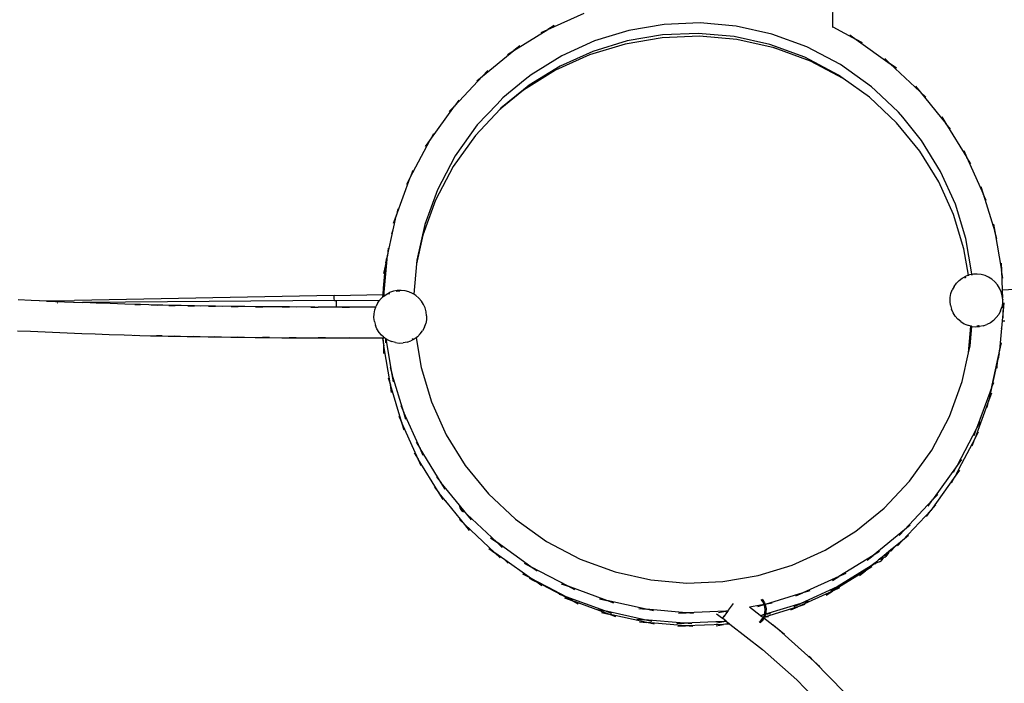
# Model space of a CAD drawing. Units: millimetres. Extents: x -5260 to 5240, y -7987 to 6863.
# Drawn here: x -1422 to 819, y 255 to 1765 of the extents above; entities that cross this region are included whole.
import ezdxf

# ---------------------------------------------------------------- set-up
doc = ezdxf.new("R2010")
doc.units = ezdxf.units.MM
doc.styles.add('arial', font='arial.ttf')
doc.dimstyles.new('IS_1-50(mm)', dxfattribs={"dimtxt": 100, "dimasz": 100, "dimexe": 10, "dimexo": 50, "dimgap": 10, "dimtad": 1, "dimdec": 0, "dimrnd": 0.5, "dimzin": 0, "dimtxsty": 'arial', "dimcen": 50, "dimclrd": 256, "dimclre": 256, "dimclrt": 256, "dimadec": 1, "dimazin": 0, "dimtfac": 1, "dimtdec": 0, "dimtmove": 0, "dimatfit": 3, "dimfxl": 0, "dimtolj": 1, "dimtzin": 0, "dimlwd": -1, "dimlwe": -1, "dimarcsym": 0})

# ---------------------------------------------------------------- blocks, each defined once
blk = doc.blocks.new('*D3')
at = {"transparency": 16777216}
for p, q in [((-2448.2, 1040.5), (-2448.2, 3303.8)), ((2438.5, -1711.8), (2438.5, 3303.8)), ((-2348.2, 3293.8), (2338.5, 3293.8))]:
    blk.add_line(p, q, dxfattribs=at)
for points in [[(-2348.2, 3310.4), (-2348.2, 3277.1), (-2448.2, 3293.8)], [(2338.5, 3310.4), (2338.5, 3277.1), (2438.5, 3293.8)]]:
    blk.add_solid(points, dxfattribs=at)
at = {"layer": 'Defpoints', "color": 0, "transparency": 16777216}
for p in [(2438.5, 3293.8), (-2448.2, 990.5), (2438.5, -1761.8)]:
    blk.add_point(p, dxfattribs=at)
at = {"transparency": 16777216, "insert": (-4.8, 3354.8), "char_height": 100, "attachment_point": 5, "style": 'arial'}
blk.add_mtext('\\A1;4250', dxfattribs=at)
blk = doc.blocks.new('*D4')
at = {"transparency": 16777216}
for p, q in [((-107.8, 2910.2), (3074.4, 2910.2)), ((3064.4, -2789.4), (3064.4, 2810.2)), ((-723, -2889.4), (3074.4, -2889.4))]:
    blk.add_line(p, q, dxfattribs=at)
for points in [[(3047.8, 2810.2), (3081.1, 2810.2), (3064.4, 2910.2)], [(3047.8, -2789.4), (3081.1, -2789.4), (3064.4, -2889.4)]]:
    blk.add_solid(points, dxfattribs=at)
at = {"layer": 'Defpoints', "color": 0, "transparency": 16777216}
for p in [(-157.8, 2910.2), (3064.4, 2910.2), (-773, -2889.4)]:
    blk.add_point(p, dxfattribs=at)
at = {"transparency": 16777216, "insert": (3003.4, 10.4), "char_height": 100, "attachment_point": 5, "rotation": 90, "style": 'arial'}
blk.add_mtext('\\A1;5800', dxfattribs=at)
blk = doc.blocks.new('*D5')
at = {"transparency": 16777216}
for p, q in [((-4288.6, 957.3), (-4288.6, -4698.6)), ((4294, -1678.5), (4294, -4698.6)), ((-4188.6, -4688.6), (4194, -4688.6))]:
    blk.add_line(p, q, dxfattribs=at)
for points in [[(-4188.6, -4671.9), (-4188.6, -4705.3), (-4288.6, -4688.6)], [(4194, -4671.9), (4194, -4705.3), (4294, -4688.6)]]:
    blk.add_solid(points, dxfattribs=at)
at = {"layer": 'Defpoints', "color": 0, "transparency": 16777216}
for p in [(-4288.6, 1007.3), (4294, -1628.5), (4294, -4688.6)]:
    blk.add_point(p, dxfattribs=at)
at = {"transparency": 16777216, "insert": (2.7, -4627.5), "char_height": 100, "attachment_point": 5, "style": 'arial'}
blk.add_mtext('\\A1;8583', dxfattribs=at)
blk = doc.blocks.new('*D6')
at = {"transparency": 16777216}
for p, q in [((429, 4745.6), (3798.1, 4745.6)), ((3788.1, -4247.9), (3788.1, 4645.6)), ((632.4, -4347.9), (3798.1, -4347.9))]:
    blk.add_line(p, q, dxfattribs=at)
for points in [[(3771.4, 4645.6), (3804.7, 4645.6), (3788.1, 4745.6)], [(3771.4, -4247.9), (3804.7, -4247.9), (3788.1, -4347.9)]]:
    blk.add_solid(points, dxfattribs=at)
at = {"layer": 'Defpoints', "color": 0, "transparency": 16777216}
for p in [(379, 4745.6), (3788.1, 4745.6), (582.4, -4347.9)]:
    blk.add_point(p, dxfattribs=at)
at = {"transparency": 16777216, "insert": (3727, 198.9), "char_height": 100, "attachment_point": 5, "rotation": 90, "style": 'arial'}
blk.add_mtext('\\A1;9094', dxfattribs=at)

msp = doc.modelspace()

# ---------------------------------------------------------------- linework, layer by layer
for p, q in [((428.2, 1748.1), (429.9, 1842.5)), ((-219.8, 1742.4), (-137.3, 1779.6)), ((-205.3, 1751.3), (-219.8, 1742.4)), ((44.8, 1753.9), (-35.5, 1740.2)), ((126.5, 1757.3), (44.8, 1753.9)), ((208.5, 1750.1), (126.5, 1757.3)), ((289.8, 1732.1), (208.5, 1750.1)), ((427, 1748.7), (428.2, 1748.1)), ((428.2, 1748.1), (481.3, 1720)), ((-297.3, 1694.5), (-219.8, 1742.4)), ((-235.3, 1735.3), (-219.8, 1742.4)), ((-81.4, 1726.2), (-113.5, 1716.4)), ((-81.4, 1725.4), (-81.4, 1726.2)), ((-81.3, 1726.2), (-81.4, 1726.2)), ((-35.5, 1740.2), (-81.3, 1726.2)), ((-81.3, 1725.4), (-81.3, 1726.2)), ((40.6, 1730), (-39.8, 1716.3)), ((124.8, 1727.2), (39.8, 1723.6)), ((122.3, 1733.4), (40.6, 1730)), ((204.3, 1726.2), (122.3, 1733.4)), ((210.1, 1719.7), (124.8, 1727.2)), ((285.5, 1708.2), (204.3, 1726.2)), ((369.2, 1703), (289.8, 1732.1)), ((467.5, 1729.9), (481.3, 1720)), ((-284.1, 1705.3), (-297.3, 1694.5)), ((-113.5, 1716.4), (-188.1, 1682.7)), ((-43.8, 1709.4), (-125, 1684.6)), ((-39.8, 1716.3), (-117.8, 1692.5)), ((-44.1, 1709.3), (-43.8, 1709.4)), ((39.8, 1723.6), (-43.8, 1709.4)), ((294.7, 1700.9), (210.1, 1719.7)), ((210.4, 1719.7), (210.1, 1719.7)), ((295.8, 1704.5), (285.5, 1708.2)), ((365, 1679.1), (295.8, 1704.5)), ((481.3, 1720), (559.3, 1664.4)), ((496.4, 1712.1), (481.3, 1720)), ((-368.7, 1636.3), (-297.3, 1694.5)), ((-311.8, 1685.6), (-297.3, 1694.5)), ((-188.1, 1682.7), (-258.1, 1639.5)), ((-125, 1684.6), (-202.5, 1649.6)), ((-117.8, 1692.5), (-192.3, 1658.9)), ((-125.2, 1684.5), (-125, 1684.6)), ((-124.8, 1684.7), (-125, 1684.6)), ((294.4, 1701), (294.7, 1700.9)), ((377.4, 1670.7), (294.7, 1700.9)), ((445.9, 1662.5), (369.2, 1703)), ((-192.3, 1658.9), (-262.4, 1615.6)), ((441.6, 1638.7), (365, 1679.1)), ((452, 1631.3), (377.4, 1670.7)), ((516.4, 1612.2), (445.9, 1662.5)), ((546.8, 1676.1), (559.3, 1664.4)), ((559.3, 1664.4), (627.5, 1600.3)), ((573.1, 1654.5), (559.3, 1664.4)), ((-432.8, 1568.1), (-368.7, 1636.3)), ((-381.9, 1625.6), (-368.7, 1636.3)), ((-357, 1648.8), (-368.7, 1636.3)), ((-202.5, 1649.6), (-275.4, 1604.6)), ((-258.1, 1639.5), (-271.3, 1628.7)), ((-202.3, 1649.7), (-202.5, 1649.6)), ((452, 1631.3), (441.6, 1638.7)), ((-271.3, 1628.7), (-322.6, 1586.9)), ((-262.4, 1615.6), (-275.6, 1604.9)), ((512.2, 1588.3), (452, 1631.3)), ((616.7, 1613.5), (627.5, 1600.3)), ((-275.4, 1604.6), (-328.5, 1561.3)), ((-275.6, 1604.9), (-326.9, 1563.1)), ((-275.4, 1604.6), (-275.4, 1604.6)), ((525.3, 1603.8), (516.4, 1612.2)), ((578.1, 1554.2), (525.3, 1603.8)), ((627.5, 1600.3), (685.7, 1528.9)), ((639.9, 1588.6), (627.5, 1600.3)), ((-422.9, 1582), (-432.8, 1568.1)), ((-335.7, 1572.9), (-380.6, 1525.3)), ((-322.6, 1586.9), (-335.7, 1572.9)), ((573.8, 1530.4), (512.2, 1588.3)), ((-488.4, 1490.2), (-432.8, 1568.1)), ((-444.5, 1555.7), (-432.8, 1568.1)), ((-328.5, 1561.3), (-384.8, 1501.4)), ((-326.9, 1563.1), (-328.5, 1561.3)), ((587.5, 1542.7), (578.1, 1554.2)), ((-380.6, 1525.3), (-430.9, 1454.7)), ((626.4, 1465.9), (573.8, 1530.4)), ((630.6, 1489.7), (587.5, 1542.7)), ((676.7, 1543.4), (685.7, 1528.9)), ((685.7, 1528.9), (733.5, 1451.4)), ((696.4, 1515.7), (685.7, 1528.9)), ((-480.4, 1505.3), (-488.4, 1490.2)), ((-533.1, 1405.5), (-488.4, 1490.2)), ((-498.3, 1476.3), (-488.4, 1490.2)), ((-384.8, 1501.4), (-435.2, 1430.9)), ((673.8, 1419.7), (630.6, 1489.7)), ((669.6, 1395.8), (626.4, 1465.9)), ((726.5, 1466.9), (733.5, 1451.4)), ((-441.4, 1434.8), (-471.4, 1378)), ((-430.9, 1454.7), (-441.4, 1434.8)), ((733.5, 1451.4), (770.7, 1368.9)), ((742.5, 1436.9), (733.5, 1451.4)), ((-527.2, 1421.5), (-533.1, 1405.5)), ((-435.2, 1430.9), (-475.6, 1354.2)), ((707.5, 1345.1), (673.8, 1419.7)), ((-565.3, 1317.6), (-533.1, 1405.5)), ((-541, 1390.4), (-533.1, 1405.5)), ((703.2, 1321.3), (669.6, 1395.8)), ((-471.4, 1378), (-500.4, 1298.6)), ((765.7, 1385.3), (770.7, 1368.9)), ((770.7, 1368.9), (797, 1282.7)), ((777.7, 1353.4), (770.7, 1368.9)), ((-475.6, 1354.2), (-504.7, 1274.7)), ((731.3, 1267.1), (707.5, 1345.1)), ((-561.6, 1334.2), (-565.3, 1317.6)), ((-572.2, 1286.6), (-565.3, 1317.6)), ((-571.2, 1301.5), (-565.3, 1317.6)), ((727, 1243.3), (703.2, 1321.3)), ((-585.2, 1227.6), (-572.2, 1286.6)), ((-575.4, 1277.7), (-572.2, 1286.6)), ((-500.4, 1298.6), (-518.5, 1217.3)), ((794.2, 1299.5), (797, 1282.7)), ((797, 1282.7), (812.2, 1193.9)), ((802, 1266.4), (797, 1282.7)), ((-504.7, 1274.7), (-519.1, 1209.7)), ((745, 1186.8), (731.3, 1267.1)), ((-583.7, 1244.6), (-585.2, 1227.6)), ((737.3, 1183.2), (727, 1243.3)), ((-593.2, 1136.9), (-585.9, 1219.9)), ((-589.5, 1203.8), (-585.9, 1219.9)), ((-588.8, 1211.5), (-589.5, 1203.8)), ((-588.9, 1211), (-588.8, 1211.5)), ((-588.8, 1211.5), (-585.2, 1227.6)), ((-588, 1220.8), (-588.8, 1211.5)), ((-585.9, 1219.9), (-585.2, 1227.6)), ((-518.5, 1217.3), (-519.1, 1209.7)), ((811.5, 1210.9), (812.2, 1193.9)), ((-593.9, 1153.7), (-589.5, 1203.8)), ((-593.2, 1187.1), (-589.5, 1203.8)), ((-519.1, 1209.7), (-525.2, 1140.3)), ((815.1, 1177), (812.2, 1193.9)), ((812.2, 1193.9), (814, 1149.5)), ((716, 1171.6), (709.7, 1165.2)), ((716, 1171.6), (723.2, 1176.9)), ((723.2, 1176.9), (731, 1181)), ((729.3, 1177.8), (731.7, 1179.1)), ((731.1, 1181.1), (731, 1181)), ((737.3, 1183.2), (731.1, 1181.1)), ((739.6, 1184), (737.3, 1183.2)), ((737.4, 1182.8), (737.3, 1183.2)), ((737.4, 1182.4), (737.4, 1182.5)), ((745.1, 1185.1), (739.6, 1184)), ((745.1, 1185.1), (745, 1186.8)), ((745.3, 1185.1), (745, 1186.8)), ((745.1, 1185), (745.1, 1185.1)), ((745.3, 1185.1), (745.1, 1185.1)), ((745.2, 1183.5), (745.1, 1184.1)), ((748.4, 1185.7), (745.3, 1185.1)), ((745.3, 1185), (745.3, 1185.1)), ((745.5, 1183.7), (745.5, 1184.1)), ((757.4, 1186), (748.4, 1185.7)), ((766.3, 1185), (757.4, 1186)), ((774.9, 1182.7), (766.3, 1185)), ((783.2, 1179.1), (774.9, 1182.7)), ((790.8, 1174.4), (783.2, 1179.1)), ((790.8, 1174.4), (797.6, 1168.5)), ((803.4, 1161.7), (797.6, 1168.5)), ((-595.1, 1139.9), (-593.9, 1153.7)), ((-593.9, 1153.9), (-593.9, 1153.7)), ((-593.9, 1153.7), (-593.2, 1136.9)), ((-588, 1139.8), (-580.2, 1144)), ((-580.1, 1144), (-580.2, 1144)), ((-571.6, 1147), (-580.1, 1144)), ((-562.8, 1148.7), (-571.6, 1147)), ((-561.3, 1146.8), (-565.6, 1146.1)), ((-553.8, 1149), (-562.8, 1148.7)), ((-557, 1146.8), (-561.3, 1146.8)), ((-544.9, 1148), (-553.8, 1149)), ((-536.3, 1145.7), (-544.9, 1148)), ((-528, 1142.1), (-536.3, 1145.7)), ((697.3, 1141.7), (700.2, 1150.1)), ((704.4, 1158), (700.2, 1150.1)), ((704.4, 1158), (709.7, 1165.2)), ((808.2, 1154.1), (803.4, 1161.7)), ((811.8, 1145.9), (808.2, 1154.1)), ((814.1, 1137.3), (811.8, 1145.9)), ((814, 1149.5), (814.8, 1131)), ((814.7, 1149.5), (814, 1149.5)), ((990.6, 1158.5), (814.7, 1149.5)), ((-1395.8, 1126), (-1425.5, 1127.1)), ((-1376.9, 1125.2), (-1395.8, 1126)), ((-1376.9, 1125.2), (-1297.1, 1125.8)), ((-1361, 1124.6), (-1376.9, 1125.2)), ((-1361, 1124.6), (-1297.1, 1125.8)), ((-1361, 1124.6), (-1278.8, 1121.2)), ((-1336.3, 1120.6), (-1335, 1120.6)), ((-706.7, 1137.6), (-1297.1, 1125.8)), ((-1276.3, 1121.1), (-1278.8, 1121.2)), ((-705.8, 1125.9), (-1276.3, 1121.1)), ((-1248.3, 1120), (-1276.3, 1121.1)), ((-706.7, 1137.6), (-595.1, 1139.9)), ((-706.5, 1137.3), (-706.7, 1137.6)), ((-706.4, 1136.3), (-706.5, 1137.3)), ((-706.3, 1134.7), (-706.4, 1136.3)), ((-706.1, 1132.6), (-706.3, 1134.7)), ((-706, 1130), (-706.1, 1132.6)), ((-705.9, 1127), (-706, 1130)), ((-705.8, 1125.9), (-705.9, 1127)), ((-705.8, 1125.9), (-701.4, 1126)), ((-701.4, 1126), (-602.5, 1126.8)), ((-701.3, 1125.6), (-701.4, 1126)), ((-701.2, 1124.5), (-701.3, 1125.6)), ((-701.2, 1122.9), (-701.2, 1124.5)), ((-701.1, 1120.7), (-701.2, 1122.9)), ((-701, 1118.1), (-701.1, 1120.7)), ((-606.8, 1121), (-611, 1113.1)), ((-606.8, 1121), (-602.5, 1126.8)), ((-602.5, 1126.8), (-601.5, 1128.2)), ((-602.5, 1126.8), (-602.2, 1126.8)), ((-595.6, 1134.1), (-601.5, 1128.2)), ((-595.7, 1133.4), (-595.6, 1134.1)), ((-595.6, 1134.1), (-595.1, 1139.9)), ((-595.2, 1134.5), (-595.6, 1134.1)), ((-595.2, 1134.5), (-593.3, 1135.9)), ((-593.3, 1135.9), (-593.2, 1136.9)), ((-593.3, 1135.9), (-593.2, 1136)), ((-593.3, 1135.8), (-593.3, 1135.9)), ((-593.2, 1136), (-588, 1139.8)), ((-593.2, 1136), (-593.2, 1136.9)), ((-593.2, 1135.9), (-593.2, 1136)), ((-593.1, 1135.7), (-593.1, 1135.8)), ((-581.9, 1140.8), (-579.5, 1142)), ((-525.2, 1140.3), (-528, 1142.1)), ((-520.5, 1137.3), (-525.2, 1140.3)), ((-520.5, 1137.3), (-513.7, 1131.5)), ((-507.8, 1124.7), (-513.7, 1131.5)), ((-503, 1117.1), (-507.8, 1124.7)), ((695.3, 1123.9), (695.6, 1132.8)), ((696.3, 1115), (695.3, 1123.9)), ((695.6, 1132.8), (697.3, 1141.7)), ((814.8, 1131), (814.1, 1137.3)), ((815.1, 1128.3), (814.8, 1131)), ((815, 1125.9), (814.8, 1119.4)), ((815.1, 1128.3), (815, 1125.9)), ((815, 1125.9), (815.9, 1103.5)), ((817.4, 1120.5), (815.9, 1103.5)), ((-1216.4, 1118.8), (-1248.3, 1120)), ((-1182.9, 1117.6), (-1216.4, 1118.8)), ((-1147.2, 1116.6), (-1182.9, 1117.6)), ((-1160, 1116.9), (-1147.2, 1116.6)), ((-1109.2, 1115.5), (-1147.2, 1116.6)), ((-1122.8, 1115.8), (-1109.2, 1115.5)), ((-1068.3, 1114.6), (-1109.2, 1115.5)), ((-1096.5, 1115.2), (-1109.2, 1115.5)), ((-1082.7, 1114.8), (-1068.3, 1114.6)), ((-1024.3, 1113.7), (-1068.3, 1114.6)), ((-1054.7, 1114.2), (-1068.3, 1114.6)), ((-1039.3, 1113.9), (-1024.3, 1113.7)), ((-976.6, 1112.9), (-1024.3, 1113.7)), ((-1009.8, 1113.4), (-1024.3, 1113.7)), ((-992.2, 1113.1), (-976.6, 1112.9)), ((-925, 1112.2), (-976.6, 1112.9)), ((-961.5, 1112.6), (-976.6, 1112.9)), ((-941, 1112.3), (-925, 1112.2)), ((-869, 1111.6), (-925, 1112.2)), ((-909.4, 1112), (-925, 1112.2)), ((-885.3, 1111.7), (-869, 1111.6)), ((-808.3, 1111.2), (-869, 1111.6)), ((-853, 1111.4), (-869, 1111.6)), ((-824.8, 1111.2), (-808.3, 1111.2)), ((-792, 1111), (-808.3, 1111.2)), ((-750.2, 1110.9), (-808.3, 1111.2)), ((-759.2, 1110.9), (-750.2, 1110.9)), ((-750.2, 1111.6), (-750.2, 1110.9)), ((-750.2, 1110.9), (-750, 1110.9)), ((-750, 1110.9), (-750, 1111.6)), ((-750, 1110.9), (-742.5, 1110.8)), ((-726, 1110.8), (-742.5, 1110.8)), ((-706.6, 1110.8), (-742.5, 1110.8)), ((-706.7, 1111.9), (-706.7, 1111.6)), ((-706.7, 1111.6), (-706.6, 1110.8)), ((-705.6, 1110.8), (-706.6, 1110.8)), ((-705.6, 1111.2), (-705.6, 1111.9)), ((-705.6, 1110.8), (-705.6, 1111.2)), ((-701.8, 1110.7), (-705.6, 1110.8)), ((-701.8, 1112), (-701.8, 1110.7)), ((-700.9, 1110.7), (-701.8, 1110.7)), ((-700.9, 1115.2), (-701, 1118.1)), ((-700.9, 1112), (-700.9, 1115.2)), ((-700.9, 1110.7), (-700.9, 1112)), ((-671.3, 1110.7), (-700.9, 1110.7)), ((-688, 1110.7), (-671.3, 1110.7)), ((-611.8, 1110.7), (-671.3, 1110.7)), ((-654.6, 1110.6), (-671.3, 1110.7)), ((-615.6, 1095.8), (-614, 1104.6)), ((-614, 1104.6), (-611.8, 1110.7)), ((-611.8, 1110.7), (-611, 1113.1)), ((-499.4, 1108.9), (-503, 1117.1)), ((-497.1, 1100.2), (-499.4, 1108.9)), ((-496.1, 1091.3), (-497.1, 1100.2)), ((696.3, 1115), (698.6, 1106.3)), ((702.2, 1098.1), (698.6, 1106.3)), ((707, 1090.5), (702.2, 1098.1)), ((810.1, 1102.1), (806, 1094.2)), ((810.1, 1102.1), (813.1, 1110.6)), ((814.8, 1119.4), (813.1, 1110.6)), ((815.9, 1103.5), (813.9, 1079.7)), ((816.6, 1086.4), (815.9, 1103.5)), ((-615.9, 1086.9), (-615.6, 1095.8)), ((-614.9, 1077.9), (-615.9, 1086.9)), ((-614.9, 1077.9), (-612.6, 1069.3)), ((-496.4, 1082.3), (-498.1, 1073.5)), ((-496.1, 1091.3), (-496.4, 1082.3)), ((712.8, 1083.7), (707, 1090.5)), ((719.6, 1077.9), (712.8, 1083.7)), ((719.6, 1077.9), (727.2, 1073.1)), ((794.2, 1080.6), (787.1, 1075.3)), ((794.3, 1080.6), (794.2, 1080.6)), ((800.6, 1087), (794.3, 1080.6)), ((800.6, 1087), (806, 1094.2)), ((813.9, 1079.7), (812.4, 1062.9)), ((813.9, 1079.7), (820.2, 1080)), ((-1427.3, 1057.1), (-1397.5, 1056)), ((-1397.5, 1056), (-1280.7, 1051.2)), ((-609, 1061.1), (-612.6, 1069.3)), ((-604.2, 1053.5), (-609, 1061.1)), ((-598.4, 1046.7), (-604.2, 1053.5)), ((-510.6, 1049.9), (-505.3, 1057.1)), ((-501.1, 1065.1), (-505.3, 1057.1)), ((-501.1, 1065.1), (-498.1, 1073.5)), ((727.2, 1073.1), (735.4, 1069.5)), ((742.9, 1067.5), (735.4, 1069.5)), ((737.6, 1006.9), (742.9, 1067.5)), ((741.2, 1023), (745.1, 1067.1)), ((744.1, 1067.2), (742.9, 1067.5)), ((744.2, 1067.2), (744.1, 1067.2)), ((745.1, 1067.1), (744.2, 1067.2)), ((745.1, 1067.1), (753, 1066.2)), ((753, 1066.2), (753.1, 1066.2)), ((753.1, 1066.2), (762, 1066.5)), ((756.6, 1068.3), (760.4, 1068.3)), ((761.5, 1068.5), (760.4, 1068.3)), ((770.8, 1068.2), (762, 1066.5)), ((770.8, 1068.2), (779.2, 1071.1)), ((787.1, 1075.3), (779.2, 1071.1)), ((812.4, 1062.9), (808, 1012.8)), ((812.4, 1062.6), (812.4, 1062.9)), ((-1280.7, 1051.2), (-1250.1, 1050)), ((-1250.1, 1050), (-1218.2, 1048.8)), ((-1218.2, 1048.8), (-1184.6, 1047.7)), ((-1184.6, 1047.7), (-1148.9, 1046.6)), ((-1161.6, 1046.9), (-1148.9, 1046.6)), ((-1148.9, 1046.6), (-1110.8, 1045.5)), ((-1124.4, 1045.9), (-1110.8, 1045.5)), ((-1110.8, 1045.5), (-1069.8, 1044.6)), ((-1098.1, 1045.2), (-1110.8, 1045.5)), ((-1084.2, 1044.9), (-1069.8, 1044.6)), ((-1069.8, 1044.6), (-1025.5, 1043.7)), ((-1056.1, 1044.2), (-1069.8, 1044.6)), ((-1040.6, 1043.9), (-1025.5, 1043.7)), ((-1025.5, 1043.7), (-977.7, 1042.9)), ((-1011.1, 1043.4), (-1025.5, 1043.7)), ((-993.3, 1043.1), (-977.7, 1042.9)), ((-977.7, 1042.9), (-925.9, 1042.2)), ((-962.6, 1042.6), (-977.7, 1042.9)), ((-941.9, 1042.3), (-925.9, 1042.2)), ((-925.9, 1042.2), (-869.7, 1041.6)), ((-910.3, 1042), (-925.9, 1042.2)), ((-886, 1041.7), (-869.7, 1041.6)), ((-869.7, 1041.6), (-808.8, 1041.2)), ((-853.7, 1041.4), (-869.7, 1041.6)), ((-825.3, 1041.2), (-808.8, 1041.2)), ((-808.8, 1041.2), (-742.9, 1040.8)), ((-792.5, 1041), (-808.8, 1041.2)), ((-759.5, 1040.9), (-742.9, 1040.8)), ((-742.9, 1040.8), (-671.4, 1040.7)), ((-726.3, 1040.8), (-742.9, 1040.8)), ((-688.2, 1040.7), (-671.4, 1040.7)), ((-654.7, 1040.6), (-671.4, 1040.7)), ((-671.4, 1040.7), (-594.5, 1040.7)), ((-593.7, 1042.6), (-598.4, 1046.7)), ((-596.6, 1039.5), (-593.7, 1022.7)), ((-593.7, 1022.7), (-594.5, 1040.7)), ((-594.5, 1040.7), (-593.3, 1040.7)), ((-593.7, 1042.6), (-593.7, 1042.7)), ((-593.3, 1040.7), (-593.7, 1042.6)), ((-593, 1042.1), (-593.7, 1042.6)), ((-593, 1042.1), (-593.3, 1040.7)), ((-591.3, 1040.7), (-593.3, 1040.7)), ((-593, 1042.1), (-593, 1042.1)), ((-591.6, 1040.8), (-593, 1042.1)), ((-591.6, 1040.8), (-591.3, 1040.7)), ((-591.3, 1040.7), (-589.1, 1039.3)), ((-588.7, 1029.5), (-589.1, 1039.3)), ((-589.1, 1039.3), (-588.1, 1038.6)), ((-574.3, 957.7), (-588.1, 1038.6)), ((-588.1, 1038.6), (-584, 1036.1)), ((-584, 1036.1), (-575.8, 1032.5)), ((-567.1, 1030.1), (-575.8, 1032.5)), ((-540.5, 1031.1), (-549.2, 1029.5)), ((-540.5, 1031.1), (-532, 1034.1)), ((-524.1, 1038.2), (-532, 1034.1)), ((-529, 1037.9), (-526.6, 1039.2)), ((-520.1, 1041.2), (-524.1, 1038.2)), ((-520.2, 1041.4), (-520.1, 1041.2)), ((-517, 1043.5), (-520.1, 1041.2)), ((-520.1, 1041.2), (-508.5, 973.2)), ((-516.9, 1043.6), (-517, 1043.5)), ((-510.6, 1049.9), (-516.9, 1043.6)), ((-593, 1005.6), (-593.7, 1022.7)), ((-578.5, 933.8), (-593.7, 1022.7)), ((-567, 1030.1), (-567.1, 1030.1)), ((-567, 1030.1), (-558.2, 1029.1)), ((-558.2, 1029.1), (-549.2, 1029.5)), ((-558.2, 1029.1), (-558.2, 1029.1)), ((737.6, 1006.9), (741.2, 1023)), ((808, 1012.8), (804.4, 996.6)), ((807.3, 1005.1), (808, 1012.8)), ((811.7, 1029.4), (808, 1012.8)), ((723.2, 941.8), (737.6, 1006.9)), ((804.4, 996.6), (788, 922.8)), ((803.7, 988.9), (790.7, 930)), ((802.2, 971.9), (803.7, 988.9)), ((807.3, 1005.1), (803.7, 988.9)), ((804.4, 996.6), (803.7, 988.9)), ((806.5, 995.8), (807.3, 1005.1)), ((807.4, 1005.6), (807.3, 1005.1)), ((-579.3, 974), (-574.3, 957.7)), ((-508.5, 973.2), (-484.7, 895.3)), ((-583.5, 950.1), (-578.5, 933.8)), ((-571.4, 940.9), (-574.3, 957.7)), ((-548, 871.4), (-574.3, 957.7)), ((694.1, 862.4), (723.2, 941.8)), ((-575.7, 917), (-578.5, 933.8)), ((-552.2, 847.6), (-578.5, 933.8)), ((788, 922.8), (755.8, 834.9)), ((790.7, 930), (783.8, 899)), ((784.3, 906.2), (788, 922.8)), ((790.7, 930), (788, 922.8)), ((793.9, 938.8), (790.7, 930)), ((783.8, 899), (751.6, 811.1)), ((780.1, 882.3), (783.8, 899)), ((789.6, 915), (783.8, 899)), ((-555, 887), (-548, 871.4)), ((-484.7, 895.3), (-451.1, 820.7)), ((-559.2, 863.1), (-552.2, 847.6)), ((-543, 855.1), (-548, 871.4)), ((-510.7, 789), (-548, 871.4)), ((653.7, 785.7), (694.1, 862.4)), ((-547.2, 831.3), (-552.2, 847.6)), ((-515, 765.2), (-552.2, 847.6)), ((755.8, 834.9), (711.2, 750.2)), ((750, 818.9), (755.8, 834.9)), ((763.8, 850), (755.8, 834.9)), ((-451.1, 820.7), (-407.9, 750.7)), ((751.6, 811.1), (715.6, 742.9)), ((745.7, 795), (751.6, 811.1)), ((759.5, 826.1), (751.6, 811.1)), ((-519.7, 803.5), (-510.7, 789)), ((-503.7, 773.5), (-510.7, 789)), ((-462.9, 711.5), (-510.7, 789)), ((603.3, 715.1), (653.7, 785.7)), ((-524, 779.7), (-515, 765.2)), ((-508, 749.6), (-515, 765.2)), ((-467.2, 687.7), (-515, 765.2)), ((721.1, 764.1), (711.2, 750.2)), ((-407.9, 750.7), (-355.3, 686.2)), ((711.2, 750.2), (655.5, 672.3)), ((703.2, 735.1), (711.2, 750.2)), ((716.8, 740.3), (706.9, 726.4)), ((715.6, 742.9), (710.2, 732.7)), ((714, 737.9), (715.2, 741.5)), ((715.2, 741.5), (715.5, 742.5)), ((715.6, 742.9), (715.5, 742.5)), ((-473.7, 724.7), (-462.9, 711.5)), ((706.9, 726.4), (651.3, 648.4)), ((698.9, 711.3), (706.9, 726.4)), ((710.2, 732.7), (706.9, 726.4)), ((710.2, 732.7), (710.5, 732.9)), ((710.5, 732.9), (713.3, 736.5)), ((713.3, 736.5), (714, 737.9)), ((-477.9, 700.9), (-467.2, 687.7)), ((-454, 697), (-462.9, 711.5)), ((-421.4, 660.5), (-462.9, 711.5)), ((545.4, 653.5), (603.3, 715.1)), ((-458.2, 673.1), (-467.2, 687.7)), ((-453.8, 671.2), (-467.2, 687.7)), ((-355.3, 686.2), (-293.7, 628.2)), ((667.2, 684.7), (655.5, 672.3)), ((-453.8, 671.2), (-452.4, 668.5)), ((-448.5, 664.8), (-453.8, 671.2)), ((-452.4, 668.5), (-449.8, 665.6)), ((-449.8, 665.6), (-448.5, 664.8)), ((-409, 616.2), (-448.5, 664.8)), ((-421.4, 660.5), (-421.5, 658.2)), ((-421.5, 658.2), (-420.6, 654.4)), ((-408.5, 644.7), (-421.4, 660.5)), ((-420.6, 654.4), (-418.8, 650.9)), ((-418.8, 650.9), (-416.2, 648.1)), ((-417.2, 651.8), (-410, 645.1)), ((480.9, 600.9), (545.4, 653.5)), ((655.5, 672.3), (591.4, 604)), ((645.6, 658.4), (655.5, 672.3)), ((663, 660.9), (651.3, 648.4)), ((-421.4, 627.9), (-409, 616.2)), ((-416.2, 648.1), (-412.9, 646)), ((-412.9, 646), (-410, 645.1)), ((-410, 645.1), (-404.7, 640.1)), ((-410, 645.1), (-409.1, 644.8)), ((-409.1, 644.8), (-408.5, 644.7)), ((-404.7, 640.1), (-408.5, 644.7)), ((-394, 626.9), (-404.7, 640.1)), ((-336.5, 576), (-404.7, 640.1)), ((-293.7, 628.2), (-223.1, 577.9)), ((651.3, 648.4), (587.2, 580.2)), ((641.4, 634.5), (651.3, 648.4)), ((-398.2, 603), (-409, 616.2)), ((-340.8, 552.1), (-409, 616.2)), ((604.6, 614.8), (591.4, 604)), ((-350.4, 585.9), (-336.5, 576)), ((410.8, 557.7), (480.9, 600.9)), ((591.4, 604), (520, 545.9)), ((579.7, 591.6), (591.4, 604)), ((600.4, 591), (587.2, 580.2)), ((-354.7, 562), (-340.8, 552.1)), ((-324.1, 564.3), (-336.5, 576)), ((-258.6, 520.3), (-336.5, 576)), ((-223.1, 577.9), (-146.5, 537.4)), ((571.5, 567), (556.5, 554.8)), ((573.1, 568.7), (556.7, 555.4)), ((559.8, 554.6), (571.5, 567)), ((584.7, 577.8), (571.5, 567)), ((573.1, 568.7), (571.5, 567)), ((587.2, 580.2), (573.1, 568.7)), ((575.5, 567.8), (587.2, 580.2)), ((-328.3, 540.5), (-340.8, 552.1)), ((-318.3, 536.1), (-340.8, 552.1)), ((336.3, 524), (410.8, 557.7)), ((520, 545.9), (442.5, 498)), ((506.8, 535.1), (520, 545.9)), ((534.5, 554.8), (520, 545.9)), ((537.5, 539.7), (535.1, 537.8)), ((539.3, 539.3), (535.1, 537.8)), ((537.3, 537.3), (541, 540)), ((544.3, 545.2), (537.5, 539.7)), ((540.1, 539.9), (537.5, 539.7)), ((539.3, 539.3), (540.1, 539.9)), ((540, 535.4), (542.8, 539.1)), ((540.1, 539.9), (540.3, 540)), ((540.5, 539.9), (540.1, 539.9)), ((541, 540), (540.5, 539.9)), ((541.9, 540.1), (541, 540)), ((541, 540), (541.1, 540.1)), ((543.5, 540.7), (541.9, 540.1)), ((542.8, 539.1), (543.4, 540.4)), ((543.4, 540.4), (543.5, 540.7)), ((544.8, 545.3), (543.5, 544.2)), ((546.6, 541.8), (543.5, 540.7)), ((545.2, 546), (544.3, 545.2)), ((544.3, 545.2), (544.8, 545.3)), ((544.8, 545.3), (544.8, 545.3)), ((544.8, 545.3), (544.9, 545.3)), ((544.9, 545.3), (548.6, 546.6)), ((545.1, 545.5), (544.9, 545.4)), ((556, 554.8), (545.2, 546)), ((545.2, 546), (545.2, 545.9)), ((546.6, 541.8), (550.6, 544.7)), ((548.6, 546.6), (551.9, 548.7)), ((550.6, 550), (548.9, 548.6)), ((550.6, 544.7), (551.6, 545.8)), ((551.6, 545.8), (554.4, 549.3)), ((551.9, 548.7), (554.5, 551.7)), ((555.3, 553.8), (552.9, 551.9)), ((554.4, 549.3), (555.1, 550.7)), ((554.5, 551.7), (555.7, 554.1)), ((555.1, 550.7), (556.4, 554.3)), ((555.7, 554.1), (555.6, 554.1)), ((555.7, 554.1), (556, 554.8)), ((556.5, 554.8), (555.7, 554.1)), ((556.7, 555.4), (556, 554.8)), ((556.4, 554.3), (556.5, 554.8)), ((556.5, 554.8), (556.7, 555.3)), ((556.7, 555.4), (556.7, 555.3)), ((-310, 528.3), (-318.3, 536.1)), ((-262.8, 496.5), (-318.3, 536.1)), ((-273.7, 528.3), (-258.6, 520.3)), ((-173.9, 475.7), (-258.6, 520.3)), ((-244.7, 510.4), (-258.6, 520.3)), ((-146.5, 537.4), (-67, 508.3)), ((258.3, 500.2), (336.3, 524)), ((515.8, 522), (438.3, 474.2)), ((502.5, 511.2), (515.8, 522)), ((517.8, 523.3), (502.7, 511)), ((517.2, 519.9), (502.7, 511)), ((524.7, 529.3), (515.8, 522)), ((515.8, 522), (517.8, 523.3)), ((522.9, 526.4), (517.8, 523.3)), ((520.7, 525.6), (517.8, 523.3)), ((520.7, 525.6), (520.6, 525.6)), ((523.1, 527.6), (520.7, 525.6)), ((522.9, 526.4), (520.7, 525.6)), ((526, 528.4), (522.9, 526.4)), ((524.4, 527), (522.9, 526.4)), ((525.2, 529.3), (523.1, 527.6)), ((524.3, 527.7), (523.1, 527.6)), ((523.1, 527.6), (523.1, 527.6)), ((523.1, 527.6), (523.1, 527.6)), ((526, 528.4), (524.3, 527.7)), ((524.4, 527), (526.7, 528.6)), ((532.5, 535.6), (524.7, 529.3)), ((525.2, 529.3), (524.7, 529.3)), ((528, 529.6), (525.2, 529.3)), ((525.3, 529.4), (525.2, 529.3)), ((528, 529.6), (526, 528.4)), ((526.7, 528.6), (526, 528.4)), ((528.9, 529.4), (526.7, 528.6)), ((530.3, 531), (528, 529.6)), ((528.9, 529.6), (528, 529.6)), ((528.9, 529.4), (529.3, 529.7)), ((529.3, 529.7), (528.9, 529.6)), ((530.3, 529.8), (529.3, 529.7)), ((529.3, 529.7), (529.3, 529.7)), ((535, 531.5), (530.3, 529.8)), ((535.1, 537.8), (532.5, 535.6)), ((532.7, 535.7), (532.5, 535.6)), ((537.3, 537.3), (532.7, 535.7)), ((535, 531.5), (539, 534.4)), ((539, 534.4), (540, 535.4)), ((-277.9, 504.5), (-262.8, 496.5)), ((-257.7, 493.8), (-262.8, 496.5)), ((-252.5, 489.1), (-262.8, 496.5)), ((-262.4, 494.4), (-252.5, 489.1)), ((-247.4, 486.4), (-257.7, 493.8)), ((-222.8, 475.4), (-257.7, 493.8)), ((-67, 508.3), (14.2, 490.3)), ((177.9, 486.5), (258.3, 500.2)), ((442.5, 498), (360.1, 460.8)), ((428, 489.1), (442.5, 498)), ((502.7, 511), (428.1, 464.9)), ((458.1, 505), (442.5, 498)), ((489.5, 500.2), (502.7, 511)), ((-252.5, 489.1), (-247.4, 486.4)), ((-249, 486.6), (-252.5, 489.1)), ((-233.5, 476.5), (-247.4, 486.4)), ((-190.1, 456.2), (-247.4, 486.4)), ((-222.8, 475.4), (-219.8, 473.6)), ((-218.6, 473.1), (-222.8, 475.4)), ((-219.8, 473.6), (-218.6, 473.1)), ((-178.2, 451.8), (-218.6, 473.1)), ((-189.9, 481.5), (-173.9, 475.7)), ((-158.8, 467.7), (-173.9, 475.7)), ((-86, 443.5), (-173.9, 475.7)), ((14.2, 490.3), (96.2, 483.1)), ((96.2, 483.1), (177.9, 486.5)), ((438.3, 474.2), (355.8, 437)), ((423.8, 465.2), (438.3, 474.2)), ((443.6, 471.9), (428.1, 464.9)), ((453.8, 481.2), (438.3, 474.2)), ((-194.2, 457.7), (-190.1, 456.2)), ((-190.1, 456.2), (-178.2, 451.8)), ((-165.7, 443.3), (-190.1, 456.2)), ((-181.8, 449.2), (-165.7, 443.3)), ((-163.1, 443.9), (-178.2, 451.8)), ((-90.2, 419.6), (-178.2, 451.8)), ((360.1, 460.8), (274.3, 434.6)), ((344.5, 453.8), (360.1, 460.8)), ((428.1, 464.9), (348.7, 429)), ((376.4, 465.8), (360.1, 460.8)), ((413.6, 455.9), (428.1, 464.9)), ((-150.7, 435.4), (-165.7, 443.3)), ((-81.1, 412.3), (-165.7, 443.3)), ((-102.6, 447.2), (-86, 443.5)), ((-70, 437.6), (-86, 443.5)), ((3.9, 423.5), (-86, 443.5)), ((191.2, 421.6), (202.2, 436.7)), ((272.4, 434.2), (238.8, 428.5)), ((238.8, 428.5), (238.8, 428.6)), ((263.2, 409.5), (238.8, 428.5)), ((257.6, 429.5), (272.4, 434)), ((268.4, 442.3), (265.4, 446)), ((267.7, 446.4), (269.4, 444.4)), ((271.8, 436.1), (268.4, 442.3)), ((269.4, 444.4), (273.1, 438.2)), ((272.4, 434.2), (271.8, 436.1)), ((272.4, 434), (272.4, 434.2)), ((273.9, 429.4), (272.4, 434)), ((348.7, 429), (272.8, 405.9)), ((273.1, 438.2), (274.3, 434.6)), ((274.6, 422.4), (273.9, 429.4)), ((274.3, 434.6), (274.4, 434.6)), ((290.7, 437.4), (274.4, 434.6)), ((274.4, 434.6), (275.5, 431.3)), ((355.8, 437), (275.2, 412.3)), ((275.5, 431.3), (276.6, 424.2)), ((333.1, 422), (348.7, 429)), ((340.3, 429.9), (355.8, 437)), ((365, 434), (348.7, 429)), ((372.1, 441.9), (355.8, 437)), ((-106.9, 423.3), (-90.2, 419.6)), ((-97.7, 416), (-81.1, 412.3)), ((-74.2, 413.8), (-90.2, 419.6)), ((-0.3, 399.7), (-90.2, 419.6)), ((-65.1, 406.5), (-81.1, 412.3)), ((5.5, 393.1), (-81.1, 412.3)), ((-13.1, 425), (3.9, 423.5)), ((20.6, 419.8), (3.9, 423.5)), ((94.7, 415.6), (3.9, 423.5)), ((77.6, 414.9), (94.7, 415.6)), ((185, 419.3), (94.7, 415.6)), ((111.6, 414.1), (94.7, 415.6)), ((163.9, 413.4), (177.4, 402.9)), ((168.2, 416.4), (185, 419.3)), ((177.5, 403.1), (178, 403.8)), ((178, 403.8), (177.5, 403.1)), ((178.8, 404.9), (178, 403.8)), ((178, 403.8), (178.7, 404.8)), ((178.7, 404.8), (181.1, 408.1)), ((179.9, 406.3), (178.8, 404.9)), ((182.9, 410.4), (179.9, 406.3)), ((186.5, 415.5), (181.1, 408.1)), ((189.7, 419.5), (182.9, 410.4)), ((189.9, 420.1), (185, 419.3)), ((189.4, 419.5), (185, 419.3)), ((186.5, 415.5), (189.4, 419.5)), ((189.4, 419.5), (189.9, 420.1)), ((189.7, 419.5), (189.4, 419.5)), ((190.2, 420.2), (189.7, 419.5)), ((190.2, 420.2), (189.9, 420.1)), ((191.2, 421.6), (190.2, 420.2)), ((263.2, 409.5), (269.6, 410.6)), ((264, 408.9), (263.2, 409.5)), ((264, 408.9), (269.6, 410.6)), ((269.3, 404.8), (264, 408.9)), ((268.7, 402.3), (269.8, 404.4)), ((270.1, 405.1), (269.3, 404.8)), ((269.8, 404.4), (269.3, 404.8)), ((272.9, 411.6), (269.6, 410.6)), ((272.8, 411.2), (269.6, 410.6)), ((270.1, 405.1), (269.8, 404.4)), ((272, 408.5), (270.1, 405.1)), ((272.3, 404.8), (271.7, 403.3)), ((272.8, 411.2), (272, 408.5)), ((282.4, 406.6), (272.3, 404.8)), ((272.8, 405.9), (272.3, 404.8)), ((272.9, 411.6), (272.8, 411.2)), ((274.6, 409.9), (272.8, 405.9)), ((272.9, 411.6), (274, 415.3)), ((274, 415.3), (274.6, 422.4)), ((275, 411.6), (274.6, 409.9)), ((286.4, 413.5), (275, 411.6)), ((275.2, 412.3), (275, 411.6)), ((276.3, 417), (275.2, 412.3)), ((276.6, 424.2), (276.3, 417)), ((-17.3, 401.2), (-0.3, 399.7)), ((-11.5, 394.6), (5.5, 393.1)), ((16.3, 396), (-0.3, 399.7)), ((90.4, 391.7), (-0.3, 399.7)), ((22.2, 389.4), (5.5, 393.1)), ((92.9, 385.5), (5.5, 393.1)), ((73.4, 391), (90.4, 391.7)), ((75.9, 384.7), (92.9, 385.5)), ((180.8, 395.5), (90.4, 391.7)), ((107.4, 390.2), (90.4, 391.7)), ((180, 389.1), (92.9, 385.5)), ((109.9, 384), (92.9, 385.5)), ((163.2, 386.2), (180, 389.1)), ((163.9, 392.6), (180.8, 395.5)), ((177.5, 403.1), (177.4, 402.9)), ((177.4, 402.9), (177.5, 403.1)), ((185.8, 396.3), (177.4, 402.9)), ((192.4, 391.2), (180, 389.1)), ((194.4, 389.7), (180, 389.1)), ((185.8, 396.3), (180.8, 395.5)), ((186.6, 395.7), (180.8, 395.5)), ((185.8, 396.3), (186.6, 395.7)), ((186.6, 395.7), (192.4, 391.2)), ((192.4, 391.2), (194.4, 389.7)), ((194.4, 389.7), (268.3, 332.1)), ((261.1, 394.2), (264.2, 396.8)), ((267.5, 397.4), (262.8, 392.9)), ((264.2, 396.8), (268.7, 402.3)), ((271.5, 403.1), (267.5, 397.4)), ((271.5, 403.1), (271.7, 403.3)), ((305.3, 376.7), (271.5, 403.1)), ((292.6, 388), (305.3, 376.7)), ((318.8, 366.2), (305.3, 376.7)), ((386.3, 304.9), (305.3, 376.7)), ((268.3, 332.1), (346.3, 262.9)), ((374.4, 317.1), (386.3, 304.9)), ((399.1, 293.6), (386.3, 304.9)), ((455.3, 234.1), (386.3, 304.9)), ((346.3, 262.9), (412.1, 195.4))]:
    msp.add_line(p, q)

# ---------------------------------------------------------------- dimensions: what is measured, and where the dimension line sits
for base, p1, p2, picture, middle in [((3788.0823, 4745.6261), (582.3911, -4347.899), (378.9796, 4745.6261), '*D6', (3727.025, 198.8636)), ((3064.4, 2910.2), (-773, -2889.4), (-157.8, 2910.2), '*D4', (3003.4, 10.4))]:
    dim = msp.add_linear_dim(base=base, p1=p1, p2=p2, angle=90, dimstyle='IS_1-50(mm)')
    dim.commit()
    dim.dimension.update_dxf_attribs({"geometry": picture, "text_midpoint": middle})
dim = msp.add_linear_dim(base=(2438.5, 3293.8), p1=(-2448.2, 990.5), p2=(2438.5, -1761.8), text='4250', dimstyle='IS_1-50(mm)')
dim.commit()
dim.dimension.update_dxf_attribs({"geometry": '*D3', "text_midpoint": (-4.8, 3354.8)})
dim = msp.add_linear_dim(base=(4294, -4688.6), p1=(-4288.6, 1007.3), p2=(4294, -1628.5), dimstyle='IS_1-50(mm)')
dim.commit()
dim.dimension.update_dxf_attribs({"geometry": '*D5', "text_midpoint": (2.7, -4627.5)})

doc.saveas('drawing.dxf')
